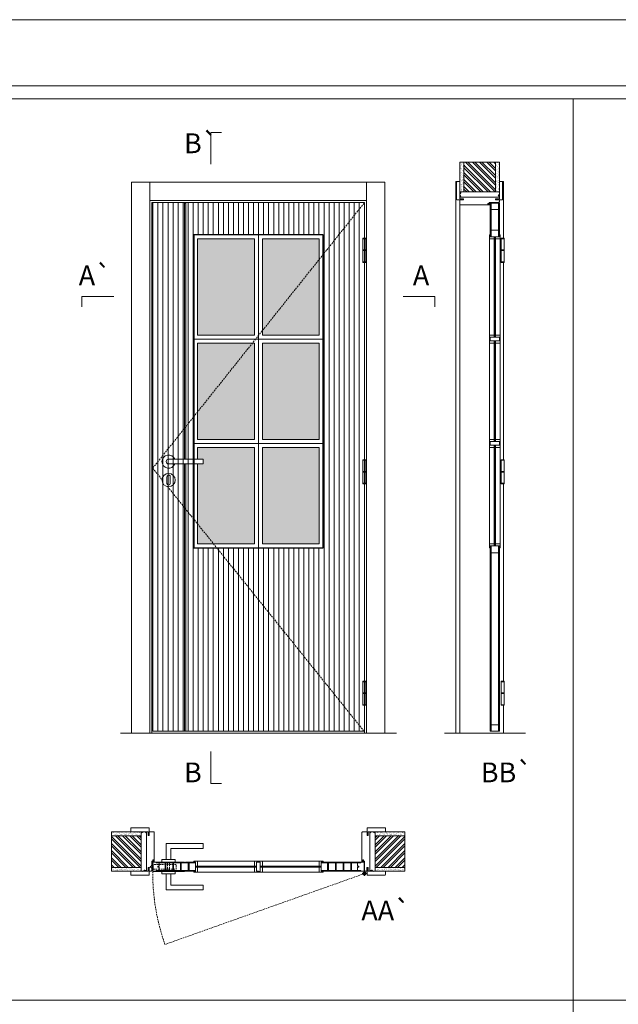
# Model space of a CAD drawing. Units: millimetres. Extents: x -50 to 2050, y -7 to 1479.
# Drawn here: x 1597 to 1823, y 1106 to 1479 of the extents above; entities that cross this region are included whole.
import ezdxf
from ezdxf.enums import TextEntityAlignment as Align

# ---------------------------------------------------------------- set-up
doc = ezdxf.new("R2010")
doc.units = ezdxf.units.MM
doc.linetypes.add('DASHED2', pattern=[9.525, 6.35, -3.175])
for name, color, linetype, lineweight in [('Aduela', 4, 'Continuous', 0), ('Bites', 40, 'Continuous', 0), ('Borracha batente', 215, 'Continuous', 0), ('Espuma de aplicação', 9, 'Continuous', 0), ('Extensor', 5, 'Continuous', 0), ('Ferragens', 3, 'Continuous', 0), ('Guarniçao', 2, 'Continuous', 0), ('Linha corte', 20, 'Continuous', 20), ('Mapa vaos', 7, 'Continuous', 0), ('Parede', 91, 'Continuous', 0), ('Porta', 1, 'Continuous', 0), ('Sentido abertura', 8, 'Continuous', 0), ('Vidro', 4, 'Continuous', 0)]:
    doc.layers.add(name, color=color, linetype=linetype, lineweight=lineweight)
doc.styles.add('ÁREAS', font='arial.ttf')

msp = doc.modelspace()

# ---------------------------------------------------------------- hatches: boundary and pattern name
at = {"layer": 'Parede'}
h = msp.add_hatch(dxfattribs=at)
h.set_pattern_fill('AR-SAND', color=256, scale=0.020003, angle=90, style=0)
h.set_pattern_definition([(232.5, (8240257.3982, 11108874.3813), (-0.978989639655, 0.03200596025), [0, -0.77228871483, 0, -0.863743957376, 0, -0.825637606316]), (262.5, (8240257.3982, 11108874.3813), (-1.43388918275, -0.8991964324), [0, -0.416629438264, 0, -0.69607601271, 0, -0.266744457425]), (302.5, (8240257.3982, 11108875.0062), (-0.0028748485, -1.58224844865), [0, -0.254042340405, 0, -0.914552425457, 0, -1.193998999903]), (312.5, (8240257.3982, 11108875.0062), (-0.4459329687, -1.52736746628), [0, -0.127021170202, 0, -0.599539923355, 0, -0.685914319093])])
h.paths.add_polyline_path([(1764.14, 1413.41, 0.113135), (1764.02, 1413.41), (1763.79, 1413.41), (1763.79, 1415.53), (1763.79, 1417.13), (1763.79, 1417.13), (1763.79, 1424.7), (1765.29, 1424.7), (1765.29, 1413.41)])
h.paths.add_polyline_path([(1777.29, 1413.41), (1777.29, 1424.7), (1778.45, 1424.7), (1778.45, 1413.41)])
h = msp.add_hatch(dxfattribs=at)
h.set_pattern_fill('ANSI32', color=256, scale=0.200033, angle=90, style=0)
h.set_pattern_definition([(135, (7101.9427, -7228.6664), (-1.34726296, -1.34726296), []), (135, (7101.9427, -7227.7682), (-1.34726296, -1.34726296), [])])
h.paths.add_polyline_path([(1764.95, 1424.7), (1776.95, 1424.7), (1776.95, 1413.41), (1764.95, 1413.41)])
h = msp.add_hatch(dxfattribs=at)
h.set_pattern_fill('AR-SAND', color=256, scale=0.020003, style=0)
h.set_pattern_definition([(37.5, (-11105818.1255, -8237322.48356), (-0.03200596025, 0.978989639655), [0, -0.77228871483, 0, -0.863743957376, 0, -0.825637606316]), (7.5, (-11105818.1255, -8237322.4836), (0.8991964324, 1.43388918275), [0, -0.416629438264, 0, -0.69607601271, 0, -0.266744457425]), (327.5, (-11105818.7505, -8237322.4836), (1.58224844865, 0.0028748485), [0, -0.254042340405, 0, -0.914552425457, 0, -1.193998999903]), (317.5, (-11105818.7505, -8237322.4836), (1.52736746628, 0.4459329687), [0, -0.127021170202, 0, -0.599539923355, 0, -0.685914319093])])
h.paths.add_polyline_path([(1642.84, 1170.78, -0.113135), (1642.84, 1170.89), (1642.84, 1171.13), (1640.72, 1171.13), (1639.12, 1171.13), (1639.12, 1171.13), (1631.56, 1171.13), (1631.56, 1169.63), (1642.84, 1169.63)])
h.paths.add_polyline_path([(1642.84, 1157.63), (1631.56, 1157.63), (1631.56, 1156.46), (1642.84, 1156.46)])
h = msp.add_hatch(dxfattribs=at)
h.set_pattern_fill('AR-SAND', color=256, scale=0.020003, style=0)
h.set_pattern_definition([(142.5, (11109192.3057, -8237322.4835), (0.03200596025, 0.978989639655), [0, -0.77228871483, 0, -0.863743957376, 0, -0.825637606316]), (172.5, (11109192.3057, -8237322.4835), (-0.8991964324, 1.43388918275), [0, -0.416629438264, 0, -0.69607601271, 0, -0.266744457425]), (212.5, (11109192.9307, -8237322.4835), (-1.58224844865, 0.0028748485), [0, -0.254042340405, 0, -0.914552425457, 0, -1.193998999903]), (222.5, (11109192.9307, -8237322.4835), (-1.52736746628, 0.4459329687), [0, -0.127021170202, 0, -0.599539923355, 0, -0.685914319093])])
h.paths.add_polyline_path([(1731.34, 1170.78, 0.113135), (1731.34, 1170.89), (1731.34, 1171.13), (1733.46, 1171.13), (1735.06, 1171.13), (1735.06, 1171.13), (1742.62, 1171.13), (1742.62, 1169.63), (1731.34, 1169.63)])
h.paths.add_polyline_path([(1731.34, 1157.63), (1742.62, 1157.63), (1742.62, 1156.46), (1731.34, 1156.46)])
h = msp.add_hatch(dxfattribs=at)
h.set_pattern_fill('ANSI32', color=256, scale=0.200033, style=0)
h.set_pattern_definition([(135, (10284.9222, -4167.028), (1.34726296, 1.34726296), []), (135, (10284.024, -4167.028), (1.34726296, 1.34726296), [])])
h.paths.add_polyline_path([(1631.56, 1169.63), (1631.56, 1157.63), (1642.84, 1157.63), (1642.84, 1169.63)])
h = msp.add_hatch(dxfattribs=at)
h.set_pattern_fill('ANSI32', color=256, scale=0.200033, style=0)
h.set_pattern_definition([(45, (-6910.742, -4167.028), (-1.34726296, 1.34726296), []), (45, (-6909.8438, -4167.028), (-1.34726296, 1.34726296), [])])
h.paths.add_polyline_path([(1742.62, 1169.63), (1742.62, 1157.63), (1731.34, 1157.63), (1731.34, 1169.63)])
at = {"layer": 'Porta'}
h = msp.add_hatch(dxfattribs=at)
h.set_pattern_fill('ANSI31', color=256, scale=0.6001, angle=45, style=0)
h.set_pattern_definition([(90, (-116573.8938, -73963.1353), (-1.905317553, 3e-16), [])])
h.paths.add_polyline_path([(1647.18, 1209.17), (1727.2, 1209.17), (1727.2, 1409.17), (1647.18, 1409.17)])
edge = h.paths.add_edge_path(flags=16)
edge.add_line((1662.68, 1310.4), (1662.68, 1278.67))
edge.add_line((1662.68, 1278.67), (1711.7, 1278.67))
edge.add_line((1711.7, 1278.67), (1711.7, 1397.17))
edge.add_line((1711.7, 1397.17), (1662.68, 1397.17))
edge.add_line((1662.68, 1397.17), (1662.68, 1312.2))
h = msp.add_hatch(color=256, dxfattribs=at)
h.dxf.hatch_style = 1
h.paths.add_polyline_path([(1659.18, 1310.4), (1659.68, 1310.4), (1659.68, 1209.17), (1659.18, 1209.17)])
h.paths.add_polyline_path([(1659.18, 1312.2), (1659.68, 1312.2), (1659.68, 1409.17), (1659.18, 1409.17)])
at = {"layer": 'Vidro'}
h = msp.add_hatch(color=4, dxfattribs=at)
h.paths.add_polyline_path([(1664.18, 1316.67), (1664.18, 1312.2), (1666.29, 1312.2), (1666.29, 1310.4), (1664.18, 1310.4), (1664.18, 1280.17), (1685.69, 1280.17), (1685.69, 1316.67)])
h.paths.add_polyline_path([(1710.2, 1312.23), (1710.2, 1280.17), (1688.69, 1280.17), (1688.69, 1316.67), (1710.2, 1316.67)])
h.paths.add_polyline_path([(1664.18, 1356.17), (1685.69, 1356.17), (1685.69, 1319.67), (1664.18, 1319.67)])
h.paths.add_polyline_path([(1710.2, 1356.17), (1688.69, 1356.17), (1688.69, 1319.67), (1710.2, 1319.67)])
h.paths.add_polyline_path([(1664.18, 1359.17), (1685.69, 1359.17), (1685.69, 1395.67), (1664.18, 1395.67)])
h.paths.add_polyline_path([(1710.2, 1359.17), (1688.69, 1359.17), (1688.69, 1395.67), (1710.2, 1395.67)])

# ---------------------------------------------------------------- linework, layer by layer
msp.add_lwpolyline([(1662.68, 1278.67), (1711.7, 1278.67), (1711.7, 1397.17), (1662.68, 1397.17)], close=True)
at = {"layer": 'Aduela'}
for points in [[(1727.4, 1395.9), (1727.4, 1409.47), (1646.78, 1409.47), (1646.78, 1208.47), (1727.4, 1208.47), (1727.4, 1218.99)], [(1727.4, 1312.02), (1727.4, 1386.75)], [(1727.4, 1228.14), (1727.4, 1302.87)]]:
    msp.add_lwpolyline(points, dxfattribs=at)
for points in [[(1778.45, 1409.77, -0.414214), (1778.15, 1409.47), (1774.55, 1409.47), (1774.55, 1409.09), (1774.1, 1409.09), (1774.1, 1408.97), (1774.1, 1408.77), (1774.55, 1408.77), (1774.55, 1408.47), (1763.75, 1408.47, -0.415021), (1763.45, 1408.77), (1763.45, 1410.39), (1764.85, 1410.39), (1764.85, 1410.83), (1763.45, 1410.83), (1763.45, 1411.47), (1778.45, 1411.47), (1778.45, 1411.47), (1778.45, 1411.47), (1778.45, 1411.47), (1778.45, 1411.47), (1778.45, 1411.47), (1778.45, 1411.47), (1778.45, 1411.47), (1778.45, 1411.47), (1778.45, 1410.83), (1776.95, 1410.83), (1776.95, 1410.37), (1778.45, 1410.37), (1778.45, 1409.77)], [(1646.48, 1156.13, 0.414214), (1646.78, 1156.43), (1646.78, 1160.02), (1647.16, 1160.02), (1647.16, 1160.47), (1647.29, 1160.47), (1647.48, 1160.47), (1647.48, 1160.02), (1647.78, 1160.02), (1647.78, 1170.83, 0.415021), (1647.48, 1171.13), (1645.86, 1171.13), (1645.86, 1170.13), (1645.42, 1170.13), (1645.42, 1171.13), (1644.78, 1171.13), (1644.78, 1156.13), (1644.78, 1156.13), (1644.78, 1156.13), (1644.78, 1156.13), (1644.78, 1156.13), (1644.78, 1156.13), (1644.78, 1156.13), (1644.78, 1156.13), (1644.78, 1156.13), (1645.42, 1156.13), (1645.42, 1157.63), (1645.88, 1157.63), (1645.88, 1156.13), (1646.48, 1156.13)], [(1727.7, 1156.13, -0.414214), (1727.4, 1156.43), (1727.4, 1160.02), (1727.02, 1160.02), (1727.02, 1160.47), (1726.89, 1160.47), (1726.7, 1160.47), (1726.7, 1160.02), (1726.4, 1160.02), (1726.4, 1170.83, -0.415021), (1726.7, 1171.13), (1728.32, 1171.13), (1728.32, 1169.73), (1728.76, 1169.73), (1728.76, 1171.13), (1729.4, 1171.13), (1729.4, 1156.13), (1729.4, 1156.13), (1729.4, 1156.13), (1729.4, 1156.13), (1729.4, 1156.13), (1729.4, 1156.13), (1729.4, 1156.13), (1729.4, 1156.13), (1729.4, 1156.13), (1728.76, 1156.13), (1728.76, 1157.63), (1728.3, 1157.63), (1728.3, 1156.13), (1727.7, 1156.13)]]:
    msp.add_lwpolyline(points, format="xyb", dxfattribs=at)
at = {"layer": 'Bites'}
for p, q in [((1774.64, 1396.44), (1774.64, 1279.97)), ((1778.76, 1395.85), (1778.76, 1279.97)), ((1664.01, 1159.93), (1710.4, 1159.93)), ((1663.41, 1155.82), (1710.4, 1155.82))]:
    msp.add_line(p, q, dxfattribs=at)
for points in [[(1662.68, 1357.67), (1687.19, 1357.67), (1687.19, 1397.17), (1662.68, 1397.17)], [(1664.18, 1359.17), (1685.69, 1359.17), (1685.69, 1395.67), (1664.18, 1395.67)], [(1711.7, 1357.67), (1687.19, 1357.67), (1687.19, 1397.17), (1711.7, 1397.17)], [(1710.2, 1359.17), (1688.69, 1359.17), (1688.69, 1395.67), (1710.2, 1395.67)], [(1662.68, 1357.67), (1687.19, 1357.67), (1687.19, 1318.17), (1662.68, 1318.17)], [(1711.7, 1357.67), (1687.19, 1357.67), (1687.19, 1318.17), (1711.7, 1318.17)], [(1664.18, 1356.17), (1685.69, 1356.17), (1685.69, 1319.67), (1664.18, 1319.67)], [(1710.2, 1356.17), (1688.69, 1356.17), (1688.69, 1319.67), (1710.2, 1319.67)], [(1664.18, 1316.67), (1664.18, 1312.2), (1666.29, 1312.2), (1666.29, 1310.4), (1664.18, 1310.4), (1664.18, 1280.17), (1685.69, 1280.17), (1685.69, 1316.67)], [(1710.2, 1312.23), (1710.2, 1280.17), (1688.69, 1280.17), (1688.69, 1316.67), (1710.2, 1316.67)]]:
    msp.add_lwpolyline(points, close=True, dxfattribs=at)
for points in [[(1774.95, 1396.47), (1776.49, 1396.47), (1776.49, 1395.67), (1774.64, 1395.67, 0.459088), (1774.64, 1395.67), (1774.64, 1397.17, 0.667187), (1774.64, 1397.17), (1774.95, 1397.17), (1774.95, 1396.52)], [(1778.45, 1396.47), (1776.91, 1396.47), (1776.91, 1395.67), (1778.76, 1395.67, -0.459088), (1778.76, 1395.67), (1778.76, 1397.17, -0.667187), (1778.76, 1397.17), (1778.45, 1397.17), (1778.45, 1396.52)], [(1663.38, 1159.63), (1663.38, 1158.08), (1664.18, 1158.08), (1664.18, 1159.93, -0.926748), (1664.18, 1159.93), (1662.68, 1159.93, -0.667767), (1662.68, 1159.93), (1662.68, 1159.63), (1663.33, 1159.63)], [(1663.38, 1156.13), (1663.38, 1157.67), (1664.18, 1157.67), (1664.18, 1155.82, 0.459088), (1664.18, 1155.82), (1662.68, 1155.82, 0.667187), (1662.68, 1155.82), (1662.68, 1156.13), (1663.33, 1156.13)]]:
    msp.add_lwpolyline(points, format="xyb", close=True, dxfattribs=at)
for points in [[(1774.64, 1357.67), (1774.64, 1359.17), (1776.49, 1359.17), (1776.49, 1358.37), (1776.49, 1358.37), (1776.49, 1358.37), (1774.95, 1358.37), (1774.95, 1357.67), (1774.64, 1357.67)], [(1774.64, 1357.67), (1774.64, 1356.17), (1776.49, 1356.17), (1776.49, 1356.97), (1776.49, 1356.97), (1776.49, 1356.97), (1774.95, 1356.97), (1774.95, 1357.67), (1774.64, 1357.67)], [(1778.76, 1357.67), (1778.76, 1359.17), (1776.91, 1359.17), (1776.91, 1358.37), (1776.91, 1358.37), (1776.91, 1358.37), (1778.45, 1358.37), (1778.45, 1357.67), (1778.76, 1357.67)], [(1778.76, 1357.67), (1778.76, 1356.17), (1776.91, 1356.17), (1776.91, 1356.97), (1776.91, 1356.97), (1776.91, 1356.97), (1778.45, 1356.97), (1778.45, 1357.67), (1778.76, 1357.67)], [(1662.68, 1310.4), (1662.68, 1278.67), (1687.19, 1278.67), (1687.19, 1318.17), (1662.68, 1318.17), (1662.68, 1312.2)], [(1664.18, 1310.4), (1664.18, 1280.17), (1685.69, 1280.17), (1685.69, 1316.67), (1664.18, 1316.67), (1664.18, 1312.2)], [(1711.7, 1312.23), (1711.7, 1278.67), (1687.19, 1278.67), (1687.19, 1318.17), (1711.7, 1318.17), (1711.7, 1312.2)], [(1774.64, 1318.17), (1774.64, 1319.67), (1776.49, 1319.67), (1776.49, 1318.87), (1776.49, 1318.87), (1776.49, 1318.87), (1774.95, 1318.87), (1774.95, 1318.17), (1774.64, 1318.17)], [(1774.64, 1318.17), (1774.64, 1316.67), (1776.49, 1316.67), (1776.49, 1317.47), (1776.49, 1317.47), (1776.49, 1317.47), (1774.95, 1317.47), (1774.95, 1318.17), (1774.64, 1318.17)], [(1778.76, 1318.17), (1778.76, 1319.67), (1776.91, 1319.67), (1776.91, 1318.87), (1776.91, 1318.87), (1776.91, 1318.87), (1778.45, 1318.87), (1778.45, 1318.17), (1778.76, 1318.17)], [(1778.76, 1318.17), (1778.76, 1316.67), (1776.91, 1316.67), (1776.91, 1317.47), (1776.91, 1317.47), (1776.91, 1317.47), (1778.45, 1317.47), (1778.45, 1318.17), (1778.76, 1318.17)], [(1774.64, 1278.67), (1774.64, 1280.17), (1776.49, 1280.17), (1776.49, 1279.37), (1776.49, 1279.37), (1776.49, 1279.37), (1774.95, 1279.37), (1774.95, 1278.67), (1774.64, 1278.67)], [(1778.76, 1278.67), (1778.76, 1280.17), (1776.91, 1280.17), (1776.91, 1279.37), (1776.91, 1279.37), (1776.91, 1279.37), (1778.45, 1279.37), (1778.45, 1278.67), (1778.76, 1278.67)], [(1687.19, 1159.93), (1685.69, 1159.94), (1685.69, 1158.08), (1686.49, 1158.08), (1686.49, 1158.08), (1686.49, 1158.08), (1686.49, 1159.63), (1687.19, 1159.63), (1687.19, 1159.93)], [(1687.19, 1159.93), (1688.69, 1159.93), (1688.69, 1158.08), (1687.89, 1158.08), (1687.89, 1158.08), (1687.89, 1158.08), (1687.89, 1159.62), (1687.19, 1159.63), (1687.19, 1159.93)], [(1711.7, 1159.93), (1710.2, 1159.93), (1710.2, 1158.08), (1711, 1158.08), (1711, 1158.08), (1711, 1158.08), (1711, 1159.63), (1711.7, 1159.63), (1711.7, 1159.93)], [(1687.19, 1155.82), (1685.69, 1155.82), (1685.69, 1157.67), (1686.49, 1157.67), (1686.49, 1157.67), (1686.49, 1157.67), (1686.49, 1156.13), (1687.19, 1156.13), (1687.19, 1155.82)], [(1687.19, 1155.82), (1688.69, 1155.82), (1688.69, 1157.67), (1687.89, 1157.67), (1687.89, 1157.67), (1687.89, 1157.67), (1687.89, 1156.12), (1687.19, 1156.13), (1687.19, 1155.82)], [(1711.7, 1155.82), (1710.2, 1155.82), (1710.2, 1157.67), (1711, 1157.67), (1711, 1157.67), (1711, 1157.67), (1711, 1156.13), (1711.7, 1156.13), (1711.7, 1155.82)]]:
    msp.add_lwpolyline(points, dxfattribs=at)
at = {"layer": 'Borracha batente'}
for points in [[(1774.1, 1408.97), (1774.1, 1408.97), (1774.1, 1408.97), (1774.1, 1408.97), (1774.1, 1408.97), (1774.1, 1408.97), (1774.26, 1408.77), (1774.3, 1408.8), (1774.26, 1408.77), (1774.3, 1408.8), (1774.26, 1408.92), (1774.35, 1408.92), (1774.46, 1408.77), (1774.5, 1408.82), (1774.43, 1408.92), (1774.55, 1408.92), (1774.55, 1408.47), (1774.94, 1408.47), (1774.95, 1408.95, -0.394074), (1775.13, 1409.33), (1775.19, 1409.47), (1775.19, 1409.47), (1774.8, 1409.47, 0.414213), (1774.55, 1409.22), (1774.55, 1408.98), (1774.44, 1408.98), (1774.5, 1409.04), (1774.47, 1409.09), (1774.36, 1408.98), (1774.24, 1408.98), (1774.31, 1409.06), (1774.27, 1409.09), (1774.31, 1409.06), (1774.27, 1409.09), (1774.1, 1408.97), (1774.1, 1408.97), (1774.1, 1408.97), (1774.1, 1408.97), (1774.1, 1408.97), (1774.1, 1408.97)], [(1774.1, 1408.97), (1774.1, 1408.97), (1774.1, 1408.97), (1774.1, 1408.97), (1774.1, 1408.97), (1774.1, 1408.97), (1774.26, 1408.77), (1774.3, 1408.8), (1774.26, 1408.77), (1774.3, 1408.8), (1774.26, 1408.92), (1774.35, 1408.92), (1774.46, 1408.77), (1774.5, 1408.82), (1774.43, 1408.92), (1774.55, 1408.92), (1774.55, 1408.47), (1774.94, 1408.47), (1774.95, 1408.95, -0.394074), (1775.13, 1409.33), (1775.19, 1409.47), (1775.19, 1409.47), (1774.8, 1409.47, 0.414213), (1774.55, 1409.22), (1774.55, 1408.98), (1774.44, 1408.98), (1774.5, 1409.04), (1774.47, 1409.09), (1774.36, 1408.98), (1774.24, 1408.98), (1774.31, 1409.06), (1774.27, 1409.09), (1774.31, 1409.06), (1774.27, 1409.09), (1774.1, 1408.97), (1774.1, 1408.97), (1774.1, 1408.97), (1774.1, 1408.97), (1774.1, 1408.97), (1774.1, 1408.97)], [(1647.29, 1160.47), (1647.29, 1160.47), (1647.29, 1160.47), (1647.29, 1160.47), (1647.29, 1160.47), (1647.29, 1160.47), (1647.48, 1160.31), (1647.46, 1160.27), (1647.48, 1160.31), (1647.46, 1160.27), (1647.34, 1160.32), (1647.33, 1160.23), (1647.48, 1160.11), (1647.43, 1160.08), (1647.33, 1160.15), (1647.33, 1160.02), (1647.78, 1160.02), (1647.79, 1159.64), (1647.3, 1159.63, 0.394074), (1646.93, 1159.45), (1646.78, 1159.38), (1646.78, 1159.38), (1646.78, 1159.77, -0.414213), (1647.03, 1160.02), (1647.28, 1160.02), (1647.28, 1160.14), (1647.22, 1160.07), (1647.17, 1160.11), (1647.28, 1160.22), (1647.28, 1160.34), (1647.19, 1160.27), (1647.17, 1160.31), (1647.19, 1160.27), (1647.17, 1160.31), (1647.29, 1160.47), (1647.29, 1160.47), (1647.29, 1160.47), (1647.29, 1160.47), (1647.29, 1160.47), (1647.29, 1160.47)], [(1726.89, 1160.47), (1726.89, 1160.47), (1726.89, 1160.47), (1726.89, 1160.47), (1726.89, 1160.47), (1726.89, 1160.47), (1726.7, 1160.31), (1726.72, 1160.27), (1726.7, 1160.31), (1726.72, 1160.27), (1726.84, 1160.32), (1726.85, 1160.23), (1726.7, 1160.11), (1726.75, 1160.08), (1726.85, 1160.15), (1726.85, 1160.02), (1726.4, 1160.02), (1726.39, 1159.64), (1726.88, 1159.63, -0.394074), (1727.25, 1159.45), (1727.4, 1159.38), (1727.4, 1159.38), (1727.4, 1159.77, 0.414213), (1727.15, 1160.02), (1726.9, 1160.02), (1726.9, 1160.14), (1726.96, 1160.07), (1727.01, 1160.11), (1726.9, 1160.22), (1726.9, 1160.34), (1726.99, 1160.27), (1727.01, 1160.31), (1726.99, 1160.27), (1727.01, 1160.31), (1726.89, 1160.47), (1726.89, 1160.47), (1726.89, 1160.47), (1726.89, 1160.47), (1726.89, 1160.47), (1726.89, 1160.47)], [(1726.89, 1160.47), (1726.89, 1160.47), (1726.89, 1160.47), (1726.89, 1160.47), (1726.89, 1160.47), (1726.89, 1160.47), (1726.7, 1160.31), (1726.72, 1160.27), (1726.7, 1160.31), (1726.72, 1160.27), (1726.84, 1160.32), (1726.85, 1160.23), (1726.7, 1160.11), (1726.75, 1160.08), (1726.85, 1160.15), (1726.85, 1160.02), (1726.4, 1160.02), (1726.39, 1159.64), (1726.88, 1159.63, -0.394074), (1727.25, 1159.45), (1727.4, 1159.38), (1727.4, 1159.38), (1727.4, 1159.77, 0.414213), (1727.15, 1160.02), (1726.9, 1160.02), (1726.9, 1160.14), (1726.96, 1160.07), (1727.01, 1160.11), (1726.9, 1160.22), (1726.9, 1160.34), (1726.99, 1160.27), (1727.01, 1160.31), (1726.99, 1160.27), (1727.01, 1160.31), (1726.89, 1160.47), (1726.89, 1160.47), (1726.89, 1160.47), (1726.89, 1160.47), (1726.89, 1160.47), (1726.89, 1160.47)]]:
    msp.add_lwpolyline(points, format="xyb", dxfattribs=at)
for points in [[(1774.67, 1409.27), (1774.67, 1409.27), (1774.67, 1408.59), (1774.85, 1408.59), (1774.82, 1408.95, -0.360954), (1775, 1409.28, 0.171185)], [(1646.98, 1159.9), (1646.98, 1159.9), (1647.66, 1159.9), (1647.66, 1159.73), (1647.3, 1159.75, 0.360954), (1646.98, 1159.58, -0.171185)], [(1727.2, 1159.9), (1727.2, 1159.9), (1726.52, 1159.9), (1726.52, 1159.73), (1726.88, 1159.75, -0.360954), (1727.2, 1159.58, 0.171185)]]:
    msp.add_lwpolyline(points, format="xyb", close=True, dxfattribs=at)
at = {"layer": 'Espuma de aplicação'}
for points in [[(1764.15, 1411.47, -0.430929), (1763.66, 1411.89, -0.47587), (1763.79, 1412.92, -0.610207), (1764.2, 1413.41), (1778.22, 1413.41, -0.36478), (1778.41, 1413.15, -0.443486), (1777.94, 1412.22, -0.454961), (1778.08, 1411.47), (1764.15, 1411.47)], [(1644.78, 1170.43, 0.430929), (1644.36, 1170.92, 0.47587), (1643.33, 1170.78, 0.610207), (1642.84, 1170.38), (1642.84, 1156.35, 0.36478), (1643.11, 1156.16, 0.443486), (1644.03, 1156.64, 0.454961), (1644.78, 1156.5), (1644.78, 1170.43)], [(1729.4, 1170.43, -0.430929), (1729.82, 1170.92, -0.47587), (1730.85, 1170.78, -0.610207), (1731.34, 1170.38), (1731.34, 1156.35, -0.36478), (1731.07, 1156.16, -0.443486), (1730.15, 1156.64, -0.454961), (1729.4, 1156.5), (1729.4, 1170.43)]]:
    msp.add_lwpolyline(points, format="xyb", close=True, dxfattribs=at)
at = {"layer": 'Extensor'}
msp.add_line((1711.7, 1397.17), (1662.68, 1397.17), dxfattribs=at)
msp.add_lwpolyline([(1763.45, 1410.23), (1763.45, 1208.45)], dxfattribs=at)
at = {"layer": 'Ferragens'}
for points in [[(1726.71, 1395.9), (1727.81, 1395.9), (1727.81, 1395.65), (1726.71, 1395.65)], [(1779.08, 1395.9), (1780.18, 1395.9), (1780.18, 1395.65), (1779.08, 1395.65)], [(1727.81, 1386.75), (1726.71, 1386.75), (1726.71, 1387), (1727.81, 1387)], [(1780.18, 1386.75), (1779.08, 1386.75), (1779.08, 1387), (1780.18, 1387)], [(1726.71, 1312.02), (1727.81, 1312.02), (1727.81, 1311.77), (1726.71, 1311.77)], [(1779.08, 1312.02), (1780.18, 1312.02), (1780.18, 1311.77), (1779.08, 1311.77)], [(1727.81, 1302.87), (1726.71, 1302.87), (1726.71, 1303.12), (1727.81, 1303.12)], [(1780.18, 1302.87), (1779.08, 1302.87), (1779.08, 1303.12), (1780.18, 1303.12)], [(1726.71, 1228.14), (1727.81, 1228.14), (1727.81, 1227.89), (1726.71, 1227.89)], [(1779.08, 1228.14), (1780.18, 1228.14), (1780.18, 1227.89), (1779.08, 1227.89)], [(1727.81, 1218.99), (1726.71, 1218.99), (1726.71, 1219.24), (1727.81, 1219.24)], [(1780.18, 1218.99), (1779.08, 1218.99), (1779.08, 1219.24), (1780.18, 1219.24)]]:
    msp.add_lwpolyline(points, close=True, dxfattribs=at)
for points in [[(1726.71, 1391.45), (1726.71, 1395.65)], [(1726.71, 1395.65), (1727.81, 1395.65)], [(1727.81, 1395.65), (1727.81, 1391.45)], [(1779.08, 1391.45), (1779.08, 1395.65)], [(1779.08, 1395.65), (1780.18, 1395.65)], [(1780.18, 1395.65), (1780.18, 1391.45)], [(1727.81, 1391.2), (1726.71, 1391.2)], [(1726.71, 1387), (1726.71, 1391.2)], [(1727.81, 1391.2), (1727.81, 1387)], [(1780.18, 1391.2), (1779.08, 1391.2)], [(1779.08, 1387), (1779.08, 1391.2)], [(1780.18, 1391.2), (1780.18, 1387)], [(1727.81, 1387), (1726.71, 1387)], [(1780.18, 1387), (1779.08, 1387)], [(1726.71, 1307.57), (1726.71, 1311.77)], [(1726.71, 1311.77), (1727.81, 1311.77)], [(1727.81, 1311.77), (1727.81, 1307.57)], [(1779.08, 1307.57), (1779.08, 1311.77)], [(1779.08, 1311.77), (1780.18, 1311.77)], [(1780.18, 1311.77), (1780.18, 1307.57)], [(1727.81, 1307.32), (1726.71, 1307.32)], [(1726.71, 1303.12), (1726.71, 1307.32)], [(1727.81, 1307.32), (1727.81, 1303.12)], [(1780.18, 1307.32), (1779.08, 1307.32)], [(1779.08, 1303.12), (1779.08, 1307.32)], [(1780.18, 1307.32), (1780.18, 1303.12)], [(1727.81, 1303.12), (1726.71, 1303.12)], [(1780.18, 1303.12), (1779.08, 1303.12)], [(1726.71, 1223.69), (1726.71, 1227.89)], [(1726.71, 1227.89), (1727.81, 1227.89)], [(1727.81, 1227.89), (1727.81, 1223.69)], [(1779.08, 1223.69), (1779.08, 1227.89)], [(1779.08, 1227.89), (1780.18, 1227.89)], [(1780.18, 1227.89), (1780.18, 1223.69)], [(1727.81, 1223.44), (1726.71, 1223.44)], [(1726.71, 1219.24), (1726.71, 1223.44)], [(1727.81, 1223.44), (1727.81, 1219.24)], [(1780.18, 1223.44), (1779.08, 1223.44)], [(1779.08, 1219.24), (1779.08, 1223.44)], [(1780.18, 1223.44), (1780.18, 1219.24)], [(1727.81, 1219.24), (1726.71, 1219.24)], [(1780.18, 1219.24), (1779.08, 1219.24)], [(1652.28, 1160.63), (1652.28, 1166.63), (1666.29, 1166.63), (1666.29, 1164.83), (1654.09, 1164.83), (1654.09, 1164.83), (1654.09, 1160.63)], [(1650.68, 1159.63), (1655.69, 1159.63), (1655.69, 1160.63), (1650.68, 1160.63), (1650.68, 1159.63)], [(1650.68, 1156.14), (1655.69, 1156.14), (1655.69, 1155.14), (1650.68, 1155.14), (1650.68, 1156.14)], [(1727.34, 1156.09), (1727.34, 1154.47)], [(1652.28, 1155.14), (1652.28, 1149.14), (1666.29, 1149.14), (1666.29, 1150.94), (1654.09, 1150.94), (1654.09, 1150.94), (1654.09, 1155.14)], [(1726.53, 1155.28), (1728.24, 1155.28)]]:
    msp.add_lwpolyline(points, dxfattribs=at)
at = {"layer": 'Ferragens', "ltscale": 2}
for points in [[(1727.81, 1391.2), (1726.71, 1391.2), (1726.71, 1391.45), (1727.81, 1391.45)], [(1780.18, 1391.2), (1779.08, 1391.2), (1779.08, 1391.45), (1780.18, 1391.45)], [(1727.81, 1307.32), (1726.71, 1307.32), (1726.71, 1307.57), (1727.81, 1307.57)], [(1780.18, 1307.32), (1779.08, 1307.32), (1779.08, 1307.57), (1780.18, 1307.57)], [(1727.81, 1223.44), (1726.71, 1223.44), (1726.71, 1223.69), (1727.81, 1223.69)], [(1780.18, 1223.44), (1779.08, 1223.44), (1779.08, 1223.69), (1780.18, 1223.69)]]:
    msp.add_lwpolyline(points, close=True, dxfattribs=at)
at = {"layer": 'Ferragens'}
for points in [[(1666.29, 1312.2), (1653.18, 1312.2, 1), (1653.18, 1310.4), (1666.29, 1310.4)], [(1653.81, 1305.55, 1.030309), (1652.56, 1305.51), (1652.56, 1303.01, 1), (1653.81, 1303.01), (1653.81, 1305.51)]]:
    msp.add_lwpolyline(points, format="xyb", close=True, dxfattribs=at)
at = {"layer": 'Ferragens', "linetype": 'DASHED2', "ltscale": 0.1}
for points in [[(1652.78, 1156.15), (1653.58, 1156.15), (1653.58, 1159.63), (1652.78, 1159.63)], [(1647.33, 1156.74), (1647.33, 1158.94), (1647.18, 1158.94), (1647.18, 1156.74)], [(1647.33, 1158.76), (1647.33, 1156.93), (1656.04, 1156.93), (1656.04, 1158.76)]]:
    msp.add_lwpolyline(points, close=True, dxfattribs=at)
msp.add_lwpolyline([(1647.18, 1157.39), (1646.18, 1157.39), (1646.18, 1157.58, -0.280411), (1647.18, 1158.6)], format="xyb", close=True, dxfattribs=at)
at = {"layer": 'Ferragens'}
for centre, radius in [((1653.19, 1304.3), 2.5), ((1727.34, 1155.28), 0.61), ((1727.34, 1155.28), 0.31)]:
    msp.add_circle(centre, radius, dxfattribs=at)
msp.add_arc((1653.18, 1311.3), 2.5, 21.1002, 338.8998, dxfattribs=at)
at = {"layer": 'Guarniçao'}
for points in [[(1646.12, 1208.47), (1639.12, 1208.47), (1639.12, 1417.13), (1646.12, 1417.13)], [(1646.12, 1410.13), (1728.06, 1410.13), (1728.06, 1417.13), (1646.12, 1417.13)], [(1728.06, 1208.47), (1735.06, 1208.47), (1735.06, 1417.13), (1728.06, 1417.13)]]:
    msp.add_lwpolyline(points, close=True, dxfattribs=at)
for points in [[(1763.45, 1417.39), (1761.95, 1417.39), (1761.95, 1208.47)], [(1778.45, 1417.39), (1779.95, 1417.39), (1779.95, 1395.9)], [(1779.95, 1386.75), (1779.95, 1312.02)], [(1779.95, 1302.87), (1779.95, 1228.14)], [(1779.95, 1218.99), (1779.95, 1208.47)]]:
    msp.add_lwpolyline(points, dxfattribs=at)
for points in [[(1764.85, 1410.39), (1762.55, 1410.39, -0.413444), (1762.25, 1410.69), (1762.25, 1417.09, -0.414212), (1762.55, 1417.39), (1763.45, 1417.39), (1763.45, 1415.53), (1763.45, 1415.53), (1763.45, 1411.56), (1763.45, 1411.56), (1763.45, 1411.56), (1763.45, 1410.83), (1764.85, 1410.83), (1764.85, 1410.39), (1762.55, 1410.39)], [(1777.05, 1410.39), (1779.35, 1410.39, 0.413444), (1779.65, 1410.69), (1779.65, 1417.09, 0.414212), (1779.35, 1417.39), (1778.45, 1417.39), (1778.45, 1415.53), (1778.45, 1415.53), (1778.45, 1411.56), (1778.45, 1411.56), (1778.45, 1411.56), (1778.45, 1410.83), (1777.05, 1410.83), (1777.05, 1410.39), (1779.35, 1410.39)], [(1645.86, 1169.73), (1645.86, 1172.33, 0.413444), (1645.56, 1172.63), (1639.16, 1172.63, 0.414212), (1638.86, 1172.33), (1638.86, 1171.13), (1640.72, 1171.13), (1640.72, 1171.13), (1644.69, 1171.13), (1644.69, 1171.13), (1644.69, 1171.13), (1645.42, 1171.13), (1645.42, 1169.73), (1645.86, 1169.73), (1645.86, 1172.33)], [(1728.32, 1169.73), (1728.32, 1172.33, -0.413444), (1728.62, 1172.63), (1735.02, 1172.63, -0.414212), (1735.32, 1172.33), (1735.32, 1171.13), (1733.46, 1171.13), (1733.46, 1171.13), (1729.49, 1171.13), (1729.49, 1171.13), (1729.49, 1171.13), (1728.76, 1171.13), (1728.76, 1169.73), (1728.32, 1169.73), (1728.32, 1172.33)], [(1645.86, 1157.53), (1645.86, 1154.92, -0.413444), (1645.56, 1154.63), (1639.16, 1154.63, -0.414212), (1638.86, 1154.93), (1638.86, 1156.13), (1640.72, 1156.13), (1640.72, 1156.13), (1644.69, 1156.13), (1644.69, 1156.13), (1644.69, 1156.13), (1645.42, 1156.13), (1645.42, 1157.53), (1645.86, 1157.53), (1645.86, 1154.92)], [(1728.32, 1157.53), (1728.32, 1154.92, 0.413444), (1728.62, 1154.63), (1735.02, 1154.63, 0.414212), (1735.32, 1154.93), (1735.32, 1156.13), (1733.46, 1156.13), (1733.46, 1156.13), (1729.49, 1156.13), (1729.49, 1156.13), (1729.49, 1156.13), (1728.76, 1156.13), (1728.76, 1157.53), (1728.32, 1157.53), (1728.32, 1154.92)]]:
    msp.add_lwpolyline(points, format="xyb", dxfattribs=at)
at = {"layer": 'Linha corte'}
for p, q in [((1647.18, 1397.17), (1647.18, 1397.17)), ((1634.99, 1208.47), (1739.43, 1208.47))]:
    msp.add_line(p, q, dxfattribs=at)
for points in [[(1763.45, 1424.7), (1763.45, 1417.39), (1762.55, 1417.39, 0.414214), (1762.25, 1417.09), (1762.25, 1410.69, 0.413444), (1762.55, 1410.39), (1763.45, 1410.39), (1763.45, 1408.77, -8.056184), (1763.45, 1408.77), (1763.45, 1408.77), (1763.45, 1408.77, 0.408009), (1763.74, 1408.47), (1774.55, 1408.47, -0.661107), (1774.55, 1408.47, -0.000013), (1774.55, 1408.77), (1774.1, 1408.77), (1774.1, 1409.09), (1774.55, 1409.09), (1774.55, 1409.47, 0.605841), (1774.55, 1409.47), (1778.15, 1409.47, 0.414214), (1778.45, 1409.77), (1778.45, 1410.39), (1779.35, 1410.39, 0.402814), (1779.65, 1410.69), (1779.65, 1417.09, 0.414212), (1779.35, 1417.39), (1778.45, 1417.39), (1778.45, 1424.7)], [(1631.56, 1171.13), (1638.86, 1171.13), (1638.86, 1172.33, -0.414214), (1639.16, 1172.63), (1645.56, 1172.63, -0.413444), (1645.86, 1172.33), (1645.86, 1171.13), (1647.48, 1171.13, 8.056184), (1647.48, 1171.13), (1647.48, 1171.13), (1647.48, 1171.13, -0.408009), (1647.78, 1170.84), (1647.78, 1160.02, 0.661107), (1647.78, 1160.02, 0.000013), (1647.48, 1160.02), (1647.48, 1160.47), (1647.16, 1160.47), (1647.16, 1160.02), (1646.78, 1160.02, -0.605841), (1646.78, 1160.02), (1646.78, 1156.43, -0.414214), (1646.48, 1156.13), (1645.86, 1156.13), (1645.86, 1154.92, -0.402814), (1645.56, 1154.63), (1639.16, 1154.63, -0.414212), (1638.86, 1154.93), (1638.86, 1156.13), (1631.56, 1156.13)], [(1742.62, 1171.13), (1735.32, 1171.13), (1735.32, 1172.33, 0.414214), (1735.02, 1172.63), (1728.62, 1172.63, 0.413444), (1728.32, 1172.33), (1728.32, 1171.13), (1726.7, 1171.13, -8.056184), (1726.7, 1171.13), (1726.7, 1171.13), (1726.7, 1171.13, 0.408009), (1726.4, 1170.84), (1726.4, 1160.02, -0.661107), (1726.4, 1160.02, -0.000013), (1726.7, 1160.02), (1726.7, 1160.47), (1727.02, 1160.47), (1727.02, 1160.02), (1727.4, 1160.02, 0.605841), (1727.4, 1160.02), (1727.4, 1156.43, 0.414214), (1727.7, 1156.13), (1728.32, 1156.13), (1728.32, 1154.92, 0.402814), (1728.62, 1154.63), (1735.02, 1154.63, 0.414212), (1735.32, 1154.93), (1735.32, 1156.13), (1742.62, 1156.13)]]:
    msp.add_lwpolyline(points, format="xyb", dxfattribs=at)
for points in [[(1774.95, 1409.17), (1778.45, 1409.17), (1778.45, 1397.17), (1778.76, 1397.17), (1778.76, 1395.67), (1776.91, 1395.67), (1776.9, 1359.17), (1776.91, 1359.17), (1778.76, 1359.17), (1778.76, 1356.17), (1776.9, 1356.17), (1776.9, 1319.67), (1776.91, 1319.67), (1778.76, 1319.67), (1778.76, 1316.67), (1776.9, 1316.67), (1776.9, 1280.17), (1776.91, 1280.17), (1778.76, 1280.17), (1778.76, 1278.67), (1778.45, 1278.67), (1778.45, 1209.17), (1774.95, 1209.17), (1774.95, 1278.67), (1774.64, 1278.67), (1774.64, 1280.17), (1776.5, 1280.17), (1776.5, 1316.67), (1776.49, 1316.67), (1774.64, 1316.67), (1774.64, 1319.67), (1776.5, 1319.67), (1776.5, 1356.17), (1776.49, 1356.17), (1774.64, 1356.17), (1774.64, 1359.17), (1776.5, 1359.17), (1776.5, 1359.17), (1776.5, 1395.67), (1776.5, 1395.67), (1774.64, 1395.67), (1774.64, 1397.17), (1774.95, 1397.17)], [(1774.95, 1409.17), (1774.95, 1396.47), (1775.26, 1396.47), (1775.26, 1409.17)], [(1778.45, 1409.17), (1778.45, 1396.47), (1778.14, 1396.47), (1778.14, 1409.17)], [(1774.95, 1209.17), (1774.95, 1279.37), (1775.26, 1279.37), (1775.26, 1209.17)], [(1778.45, 1209.17), (1778.45, 1279.37), (1778.14, 1279.37), (1778.14, 1209.17)]]:
    msp.add_lwpolyline(points, close=True, dxfattribs=at)
for points in [[(1757.7, 1208.47), (1788.33, 1208.47)], [(1715.05, 1156.13), (1715.05, 1156.13), (1715.5, 1156.13), (1715.5, 1156.13), (1725.96, 1156.13), (1727.2, 1156.13), (1727.2, 1159.63), (1715.5, 1159.63), (1715.5, 1159.63), (1715.05, 1159.63), (1715.05, 1159.63), (1711.7, 1159.63), (1711.7, 1159.93), (1710.2, 1159.93), (1710.2, 1158.08), (1688.69, 1158.08), (1688.69, 1158.08), (1688.69, 1159.93), (1685.69, 1159.94), (1685.69, 1158.08), (1664.18, 1158.08), (1664.18, 1159.93), (1662.68, 1159.93), (1662.68, 1159.63), (1659.63, 1159.63), (1659.63, 1159.53), (1659.18, 1159.53), (1659.18, 1159.63), (1647.18, 1159.63), (1647.18, 1156.13), (1659.18, 1156.13), (1659.18, 1156.23), (1659.63, 1156.23), (1659.63, 1156.13), (1662.68, 1156.13), (1662.68, 1155.82), (1664.18, 1155.82), (1664.18, 1157.67), (1664.18, 1157.67), (1685.69, 1157.67), (1685.69, 1157.67), (1685.69, 1155.82), (1688.69, 1155.82), (1688.69, 1157.67), (1688.69, 1157.67), (1710.2, 1157.67), (1710.2, 1157.67), (1710.2, 1155.82), (1711.7, 1155.82), (1711.7, 1156.13), (1715.05, 1156.13)]]:
    msp.add_lwpolyline(points, dxfattribs=at)
at = {"layer": 'Mapa vaos'}
msp.add_line((1727.38, 1208.47), (1735.33, 1208.47), dxfattribs=at)
for points in [[(-50.26, -6.61), (2050.09, -6.61), (2050.09, 1478.64), (-50.26, 1478.64)], [(99.77, 48.4), (2025.09, 48.4), (2025.09, 1453.63), (99.77, 1453.63)], [(1592.51, 1107.39), (1806.3, 1107.39), (1806.3, 1448.63), (1592.51, 1448.63)], [(1806.3, 1107.39), (2020.09, 1107.39), (2020.09, 1448.63), (1806.3, 1448.63)], [(1592.51, 1092.38), (1806.3, 1092.38), (1806.3, 1107.39), (1592.51, 1107.39)], [(1806.3, 1092.38), (2020.09, 1092.38), (2020.09, 1107.39), (1806.3, 1107.39)]]:
    msp.add_lwpolyline(points, close=True, dxfattribs=at)
for points in [[(1669.19, 1423.97), (1669.19, 1424.47), (1669.19, 1424.97), (1669.19, 1425.97), (1669.19, 1427.97), (1669.19, 1435.97), (1671.19, 1435.97), (1673.19, 1435.97)], [(1669.19, 1423.97), (1669.19, 1424.47), (1669.19, 1424.97), (1669.19, 1425.97), (1669.19, 1427.97), (1669.19, 1435.97), (1671.19, 1435.97), (1673.19, 1435.97)], [(1727.81, 1395.23), (1727.81, 1387.43)], [(1780.18, 1395.23), (1780.18, 1387.43)], [(1632.39, 1373.86), (1631.89, 1373.86), (1631.39, 1373.86), (1630.39, 1373.86), (1628.39, 1373.86), (1620.39, 1373.86), (1620.39, 1371.86), (1620.39, 1369.86)], [(1741.99, 1373.86), (1742.49, 1373.86), (1742.99, 1373.86), (1743.99, 1373.86), (1745.99, 1373.86), (1753.99, 1373.86), (1753.99, 1371.86), (1753.99, 1369.86)], [(1727.81, 1311.35), (1727.81, 1303.55)], [(1727.81, 1311.35), (1727.81, 1303.55)], [(1780.18, 1311.35), (1780.18, 1303.55)], [(1780.18, 1311.35), (1780.18, 1303.55)], [(1727.81, 1219.68), (1727.81, 1227.46)], [(1780.18, 1219.68), (1780.18, 1227.46)], [(1669.19, 1201.45), (1669.19, 1200.95), (1669.19, 1200.45), (1669.19, 1199.45), (1669.19, 1197.45), (1669.19, 1189.45), (1671.19, 1189.45), (1673.19, 1189.45)]]:
    msp.add_lwpolyline(points, dxfattribs=at)
at = {"layer": 'Parede'}
for points in [[(1764.95, 1424.7), (1764.95, 1413.41), (1763.45, 1413.41), (1763.45, 1424.7)], [(1764.95, 1424.7), (1776.95, 1424.7), (1776.95, 1413.41), (1764.95, 1413.41)], [(1776.95, 1424.7), (1776.95, 1413.41), (1778.45, 1413.41), (1778.45, 1424.7)], [(1631.56, 1169.63), (1642.84, 1169.63), (1642.84, 1171.13), (1631.56, 1171.13)], [(1742.62, 1169.63), (1731.34, 1169.63), (1731.34, 1171.13), (1742.62, 1171.13)], [(1631.56, 1169.63), (1631.56, 1157.63), (1642.84, 1157.63), (1642.84, 1169.63)], [(1742.62, 1169.63), (1742.62, 1157.63), (1731.34, 1157.63), (1731.34, 1169.63)], [(1631.56, 1157.63), (1642.84, 1157.63), (1642.84, 1156.13), (1631.56, 1156.13)], [(1742.62, 1157.63), (1731.34, 1157.63), (1731.34, 1156.13), (1742.62, 1156.13)]]:
    msp.add_lwpolyline(points, close=True, dxfattribs=at)
at = {"layer": 'Porta'}
for p, q in [((1659.18, 1312.2), (1659.68, 1312.2)), ((1659.18, 1310.4), (1659.68, 1310.4))]:
    msp.add_line(p, q, dxfattribs=at)
for points in [[(1727.4, 1409.47), (1647.18, 1409.47), (1647.18, 1209.17), (1727.4, 1209.17)], [(1775.26, 1398.92), (1775.26, 1396.47), (1778.14, 1396.47), (1778.14, 1398.92)], [(1774.95, 1356.97), (1778.45, 1356.97), (1778.45, 1358.37), (1774.95, 1358.37)], [(1774.95, 1317.47), (1778.45, 1317.47), (1778.45, 1318.87), (1774.95, 1318.87)], [(1775.26, 1276.77), (1775.26, 1279.37), (1778.14, 1279.37), (1778.14, 1276.77)], [(1687.89, 1156.12), (1687.89, 1159.62), (1686.49, 1159.63), (1686.49, 1156.13)], [(1660.98, 1156.42), (1663.43, 1156.42), (1663.43, 1159.31), (1660.98, 1159.31)], [(1713.4, 1156.43), (1711, 1156.43), (1711, 1159.32), (1713.4, 1159.32)]]:
    msp.add_lwpolyline(points, close=True, dxfattribs=at)
for points in [[(1659.18, 1312.2), (1659.18, 1409.17), (1659.68, 1409.17), (1659.68, 1312.2)], [(1778.14, 1409.17), (1778.14, 1409.17), (1778.14, 1409.17), (1778.14, 1406.7), (1778.04, 1406.7), (1776.91, 1406.7), (1776.91, 1406.7), (1776.49, 1406.7), (1776.49, 1406.7), (1775.26, 1406.7), (1775.26, 1409.17), (1775.26, 1409.17), (1775.26, 1409.17), (1778.14, 1409.17)], [(1659.68, 1310.4), (1659.68, 1209.17), (1659.18, 1209.17), (1659.18, 1310.4)], [(1778.45, 1209.17), (1778.45, 1209.17), (1778.14, 1209.17), (1778.14, 1211.64), (1778.04, 1211.64), (1776.91, 1211.64), (1776.91, 1211.64), (1776.49, 1211.64), (1776.49, 1211.64), (1775.26, 1211.64), (1775.26, 1209.17), (1774.95, 1209.17), (1774.95, 1209.17), (1778.45, 1209.17)], [(1778.14, 1209.17), (1778.14, 1209.17), (1778.14, 1209.17), (1778.14, 1211.64), (1778.04, 1211.64), (1776.91, 1211.64), (1776.91, 1211.64), (1776.49, 1211.64), (1776.49, 1211.64), (1775.26, 1211.64), (1775.26, 1209.17), (1775.26, 1209.17), (1775.26, 1209.17), (1778.14, 1209.17)], [(1659.63, 1159.63), (1663.38, 1159.63), (1663.38, 1159.32), (1648.42, 1159.32), (1648.42, 1159.63), (1659.18, 1159.63)], [(1711.25, 1159.63), (1711, 1159.63), (1711, 1159.32), (1725.96, 1159.32), (1725.96, 1159.63), (1715.2, 1159.63)], [(1727.2, 1159.63), (1725.96, 1159.63), (1725.96, 1159.32), (1724.73, 1159.32), (1724.73, 1159.21), (1724.73, 1158.08), (1725.24, 1158.08), (1725.24, 1157.67), (1724.73, 1157.67), (1724.73, 1156.43), (1725.96, 1156.43), (1725.96, 1156.13), (1727.2, 1156.13), (1727.2, 1159.63)], [(1647.18, 1159.62), (1648.42, 1159.62), (1648.42, 1159.31), (1649.65, 1159.31), (1649.65, 1159.2), (1649.65, 1158.07), (1649.14, 1158.07), (1649.14, 1157.66), (1649.65, 1157.66), (1649.65, 1156.42), (1648.42, 1156.42), (1648.42, 1156.11), (1647.18, 1156.11), (1647.18, 1159.62)], [(1663.13, 1159.62), (1663.43, 1159.62), (1663.43, 1159.31), (1648.42, 1159.31), (1648.42, 1159.62), (1659.18, 1159.62)], [(1659.63, 1156.13), (1663.38, 1156.13), (1663.38, 1156.43), (1648.42, 1156.43), (1648.42, 1156.13), (1659.18, 1156.13)], [(1663.13, 1156.11), (1663.43, 1156.11), (1663.43, 1156.42), (1648.42, 1156.42), (1648.42, 1156.11), (1659.18, 1156.11)], [(1651.92, 1159.31), (1651.92, 1156.42)], [(1652.18, 1159.31), (1652.18, 1156.42)], [(1654.82, 1159.31), (1654.82, 1156.42)], [(1655.07, 1159.31), (1655.07, 1156.42)], [(1657.71, 1159.31), (1657.71, 1156.42)], [(1657.97, 1159.31), (1657.97, 1156.42)], [(1660.61, 1159.31), (1660.61, 1156.42)], [(1660.86, 1159.31), (1660.86, 1156.42)], [(1711.3, 1156.13), (1711, 1156.13), (1711, 1156.43), (1725.96, 1156.43), (1725.96, 1156.13), (1715.25, 1156.13)], [(1713.52, 1159.32), (1713.52, 1156.43)], [(1713.77, 1159.32), (1713.77, 1156.43)], [(1716.41, 1159.32), (1716.41, 1156.43)], [(1716.67, 1159.32), (1716.67, 1156.43)], [(1719.31, 1159.32), (1719.31, 1156.43)], [(1719.56, 1159.32), (1719.56, 1156.43)], [(1722.2, 1159.32), (1722.2, 1156.43)], [(1722.46, 1159.32), (1722.46, 1156.43)]]:
    msp.add_lwpolyline(points, dxfattribs=at)
at = {"layer": 'Sentido abertura', "linetype": 'DASHED2', "ltscale": 0.1}
msp.add_line((1727.34, 1155.28), (1651.8, 1128.44), dxfattribs=at)
for points in [[(1727.2, 1409.17), (1647.18, 1308.82), (1650.69, 1304.45)], [(1652.8, 1301.83), (1727.2, 1209.17)]]:
    msp.add_lwpolyline(points, dxfattribs=at)
msp.add_arc((1728.67, 1155.5), 81.49, 179.5539, 199.3924, dxfattribs=at)
at = {"layer": 'Vidro'}
for points in [[(1776.82, 1396.47), (1776.82, 1396.47), (1776.58, 1396.47), (1776.5, 1396.37), (1776.5, 1358.48)], [(1776.5, 1358.48), (1776.5, 1396.37), (1776.58, 1396.47), (1776.82, 1396.47), (1776.9, 1396.37), (1776.9, 1358.48), (1776.82, 1358.37), (1776.58, 1358.37), (1776.5, 1358.48), (1776.5, 1396.37)], [(1776.5, 1396.37), (1776.5, 1358.48)], [(1776.5, 1396.37), (1776.5, 1358.48)], [(1776.58, 1396.47), (1776.58, 1358.48)], [(1776.58, 1396.47), (1776.58, 1358.37)], [(1776.82, 1396.47), (1776.82, 1358.48)], [(1776.82, 1396.47), (1776.82, 1358.37)], [(1776.91, 1396.37), (1776.9, 1358.48)], [(1776.82, 1356.97), (1776.82, 1356.97), (1776.58, 1356.97), (1776.5, 1356.87), (1776.5, 1318.98)], [(1776.5, 1318.98), (1776.5, 1356.87), (1776.58, 1356.97), (1776.82, 1356.97), (1776.9, 1356.87), (1776.9, 1318.98), (1776.82, 1318.87), (1776.58, 1318.87), (1776.5, 1318.98), (1776.5, 1356.87)], [(1776.58, 1356.97), (1776.58, 1318.98)], [(1776.58, 1356.97), (1776.58, 1318.87)], [(1776.82, 1356.97), (1776.82, 1318.98)], [(1776.82, 1356.97), (1776.82, 1318.87)], [(1776.82, 1317.47), (1776.82, 1317.47), (1776.58, 1317.47), (1776.5, 1317.37), (1776.5, 1279.48)], [(1776.5, 1279.48), (1776.5, 1317.37), (1776.58, 1317.47), (1776.82, 1317.47), (1776.9, 1317.37), (1776.9, 1279.48), (1776.82, 1279.37), (1776.58, 1279.37), (1776.5, 1279.48), (1776.5, 1317.37)], [(1776.58, 1317.47), (1776.58, 1279.48)], [(1776.58, 1317.47), (1776.58, 1279.37)], [(1776.82, 1317.47), (1776.82, 1279.48)], [(1776.82, 1317.47), (1776.82, 1279.37)], [(1686.39, 1157.67), (1663.49, 1157.67), (1663.38, 1157.75), (1663.38, 1158), (1663.49, 1158.08), (1686.39, 1158.08), (1686.49, 1158), (1686.49, 1157.75), (1686.39, 1157.67), (1663.49, 1157.67)], [(1663.38, 1158), (1686.49, 1158)], [(1663.38, 1157.75), (1686.49, 1157.75)], [(1687.99, 1157.67), (1710.89, 1157.67), (1711, 1157.75), (1711, 1158), (1710.89, 1158.08), (1687.99, 1158.08), (1687.89, 1158), (1687.89, 1157.75), (1687.99, 1157.67), (1710.89, 1157.67)], [(1711, 1158), (1687.89, 1158)], [(1711, 1157.75), (1687.89, 1157.75)]]:
    msp.add_lwpolyline(points, dxfattribs=at)

# ---------------------------------------------------------------- texts
at = {"layer": 'Mapa vaos', "style": 'ÁREAS'}
for s, height, p in [('B`', 7.501, (1659.02, 1431.84)), ('A`', 7.501, (1619.15, 1381.81)), ('A', 7.5, (1745.67, 1381.81)), ('B', 7.5, (1659.02, 1193.59)), ('BB`', 7.501, (1771.38, 1193.59)), ('AA`', 7.501, (1726.17, 1141.27))]:
    msp.add_text(s, height=height, dxfattribs=at).set_placement(p, align=Align.MIDDLE_LEFT)

doc.saveas('drawing.dxf')
